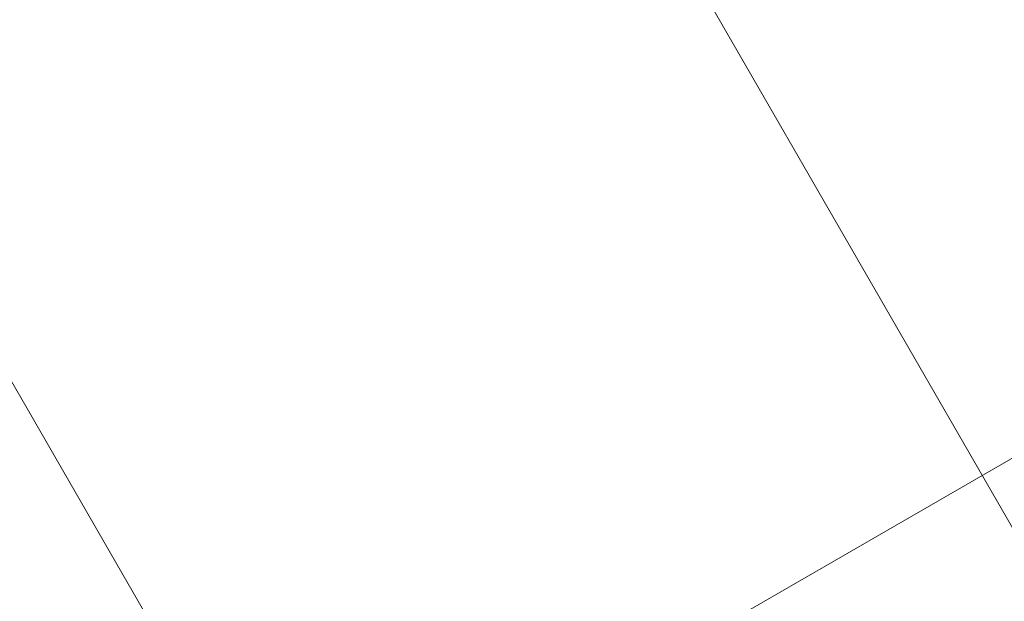
# Model space of a CAD drawing. Units: millimetres. Extents: x -1619 to 578302, y -2303 to 596964.
# Drawn here: x 3386 to 4471, y 6543 to 7184 of the extents above; entities that cross this region are included whole.
import ezdxf

# ---------------------------------------------------------------- set-up
doc = ezdxf.new("R2010")
doc.units = ezdxf.units.MM
doc.layers.get('0').update_dxf_attribs({"color": 1, "lineweight": 0})
doc.layers.get('Defpoints').update_dxf_attribs({"lineweight": 0})
doc.layers.add('Контур', color=7, linetype='Continuous', lineweight=15)
doc.layers.add('Подписи', color=7, linetype='Continuous', lineweight=15)
doc.styles.add('GOST-2.304_Type-B_italic', font='GOST Common Italic.ttf')
doc.dimstyles.new('Мой размер', dxfattribs={"dimtxt": 150, "dimasz": 150, "dimexe": 0, "dimexo": 0.625, "dimgap": 50, "dimtad": 1, "dimtxsty": 'GOST-2.304_Type-B_italic', "dimblk": 'OBLIQUE', "dimcen": 2.5, "dimclrt": 256, "dimadec": 0, "dimazin": 0, "dimtfac": 1, "dimtmove": 0, "dimatfit": 3, "dimfxl": 1, "dimlwd": -1, "dimlwe": -1, "dimarcsym": 0})

# ---------------------------------------------------------------- blocks, each defined once
blk = doc.blocks.new('_Oblique')
at = {"color": 0, "linetype": 'ByBlock', "lineweight": -2}
blk.add_line((-0.5, -0.5), (0.5, 0.5), dxfattribs=at)
blk = doc.blocks.new('*D47')
at = {"layer": 'Defpoints', "color": 0, "ltscale": 600, "transparency": 16777216}
for p in [(1778.5, 9553.2), (1779, 9553.5), (3729.1, 6176.1)]:
    blk.add_point(p, dxfattribs=at)
at = {"layer": 'Подписи', "color": 0, "ltscale": 600, "transparency": 16777216}
blk.add_line((3728.6, 6175.8), (1778.5, 9553.2), dxfattribs=at)
at = {"layer": 'Подписи', "color": 0, "ltscale": 600, "transparency": 16777216, "xscale": 150, "yscale": 150, "zscale": 150}
for p, rotation in [((1778.5, 9553.2), 120.0018663962849), ((3728.6, 6175.8), 300.0018663962849)]:
    blk.add_blockref('_Oblique', p, dxfattribs=dict(at, rotation=rotation))
at = {"layer": 'Подписи', "ltscale": 600, "transparency": 16777216, "insert": (2861.8, 7927), "char_height": 150, "attachment_point": 5, "rotation": 300.0019, "style": 'GOST-2.304_Type-B_italic'}
blk.add_mtext('3900', dxfattribs=at)

msp = doc.modelspace()

# ---------------------------------------------------------------- linework, layer by layer
at = {"layer": 'Контур'}
msp.add_line((4978.202, 6989.025), (2399.475, 5500.196), dxfattribs=at)
at = {"layer": 'Подписи', "ltscale": 600}
msp.add_line((2661.396, 9774.291), (4884.815, 5923.396), dxfattribs=at)

# ---------------------------------------------------------------- dimensions: what is measured, and where the dimension line sits
dim = msp.add_aligned_dim(p1=(3729.122, 6176.088), p2=(1779.012, 9553.524), distance=0.625, dimstyle='Мой размер', dxfattribs=at)
dim.commit()
dim.dimension.update_dxf_attribs({"geometry": '*D47', "text_midpoint": (2861.777, 7926.997)})

doc.saveas('drawing.dxf')
